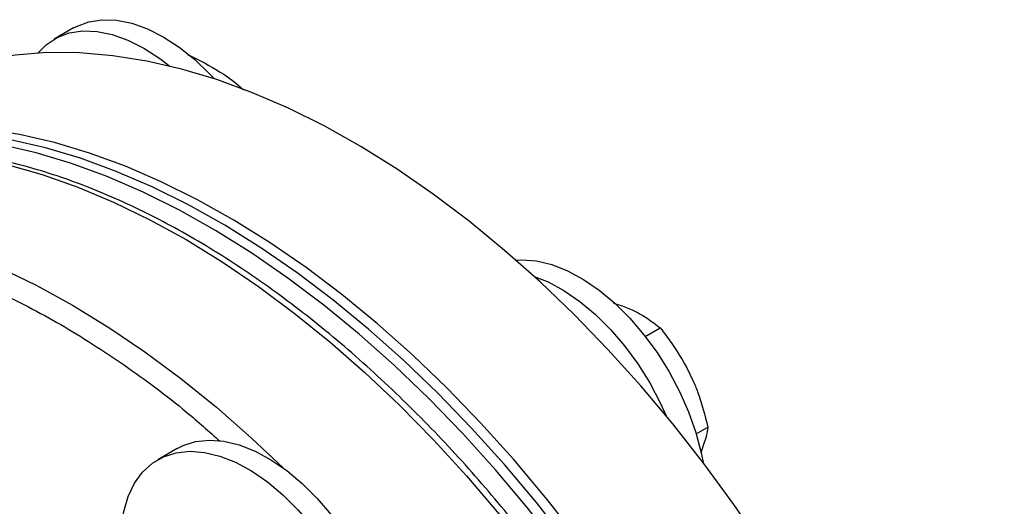
# Model space of a CAD drawing. Extents: x 0.4 to 10.6, y 0.4 to 8.1.
# Drawn here: x 4.3 to 4.5, y 5.7 to 5.8 of the extents above; entities that cross this region are included whole.
import ezdxf

# ---------------------------------------------------------------- set-up
doc = ezdxf.new("R2010")
doc.units = 0
doc.linetypes.add('SLD-SOLID', pattern=[0])
doc.layers.get('0').update_dxf_attribs({"linetype": 'CONTINUOUS'})

msp = doc.modelspace()

# ---------------------------------------------------------------- linework, layer by layer
at = {"color": 7, "linetype": 'SLD-SOLID'}
for p, q in [((4.314826245554094, 5.840781051972299), (4.310088630120144, 5.838046084797693)), ((4.351457191386959, 5.829478897714819), (4.353874046549751, 5.827717372133624)), ((4.446456560417679, 5.773658440869696), (4.448607635660275, 5.773025754910071)), ((4.448607635660275, 5.773025754910071), (4.451024239006275, 5.77199919304708)), ((4.454242310675957, 5.765562039032046), (4.457847518833317, 5.7676432814008)), ((4.464387394713279, 5.757900115578988), (4.465872066580085, 5.754810555273271)), ((4.466673419983642, 5.741754610940301), (4.469503173390497, 5.74338819281031)), ((4.340101267809518, 5.738212314826897), (4.335363652375569, 5.735477347652291))]:
    msp.add_line(p, q, dxfattribs=at)
at = {"color": 7, "linetype": 'SLD-SOLID', "flags": 128}
for points in [[(4.314826245554094, 5.840781051972299), (4.315522372177341, 5.841158119117112), (4.318515789302744, 5.8422896768797), (4.321795973900933, 5.842799900505127), (4.325311195501306, 5.842680743462028), (4.329006016959336, 5.841934084928156), (4.332822168733449, 5.840571700154619), (4.336699467830508, 5.838615074763147), (4.340576766927568, 5.836095065904994), (4.34439291870168, 5.833051415625232), (4.34808774015971, 5.829532124106964), (4.349188731981834, 5.828364565590337)], [(4.306078548757783, 5.834664413026561), (4.30812531506702, 5.83668810538462), (4.310784756743389, 5.838423151942491), (4.313778173868791, 5.839554709705078), (4.317058358466981, 5.840064933330505), (4.320573580067354, 5.839945776287406), (4.324268401525384, 5.839199117753534), (4.328084553299496, 5.837836732979996), (4.331961852396556, 5.835880107588524), (4.335839151493615, 5.833360098730371), (4.338283171998845, 5.831477147913594)], [(4.541798012552233, 5.537573358341679), (4.541552129566707, 5.547925592421639), (4.540815240620349, 5.558529718791631), (4.53958962339466, 5.569352960704741), (4.537879066202247, 5.580361864140472), (4.535688856277368, 5.591522401209198), (4.53302576343338, 5.602800075330424), (4.529898019137652, 5.614160027859739), (4.526315291068555, 5.625567145834886), (4.522288653233236, 5.63698617050792), (4.517830551738484, 5.648381806327975), (4.512954766320537, 5.659718830037788), (4.507676367752703, 5.67096219954677), (4.50201167126246, 5.682077162244102), (4.495978186102031, 5.693029362417056), (4.489594561428281, 5.703784947442545), (4.482880528659246, 5.714310672423633), (4.47585684048545, 5.724574002947606), (4.468545206724525, 5.734543215647983), (4.460968227217416, 5.74418749625962), (4.453149321973559, 5.753477034863837), (4.445112658780979, 5.762383118029172), (4.436883078505042, 5.770878217562945), (4.428486018306765, 5.778936075599334), (4.419947433018002, 5.786531785760924), (4.411293714916556, 5.793641870142899), (4.402551612149153, 5.800244351881896), (4.393748146054459, 5.806318823085231), (4.384910527641664, 5.811846507910533), (4.376066073482821, 5.816810320600782), (4.367242121278879, 5.821194918295417), (4.35846594536042, 5.824986748454237), (4.349764672384266, 5.82817409074752), (4.341165197486536, 5.830747093282898), (4.332694101151325, 5.832697803056987), (4.324377567051943, 5.834020190537665), (4.316241301118693, 5.834710168301012), (4.308310452083304, 5.834765603665303), (4.300609533745644, 5.834186325283005), (4.293162349202974, 5.832974123670398), (4.285991917275934, 5.831132745673201), (4.279120401358691, 5.828667882885276), (4.272569040913154, 5.825587154056246), (4.270208129363707, 5.824280264957387)], [(4.510773702527673, 5.519663405388568), (4.510527819542148, 5.530015639468528), (4.509790930595789, 5.54061976583852), (4.5085653133701, 5.551443007751631), (4.506854756177688, 5.562451911187361), (4.504664546252807, 5.573612448256087), (4.502001453408821, 5.584890122377312), (4.498873709113092, 5.596250074906627), (4.495290981043996, 5.607657192881774), (4.491264343208676, 5.619076217554809), (4.486806241713924, 5.630471853374864), (4.481930456295978, 5.641808877084677), (4.476652057728143, 5.653052246593659), (4.4709873612379, 5.664167209290991), (4.464953876077471, 5.675119409463945), (4.458570251403722, 5.685874994489434), (4.451856218634686, 5.696400719470521), (4.444832530460889, 5.706664049994494), (4.437520896699965, 5.716633262694872), (4.429943917192857, 5.726277543306509), (4.422125011948999, 5.735567081910726), (4.414088348756419, 5.744473165076061), (4.405858768480483, 5.752968264609834), (4.397461708282205, 5.761026122646222), (4.388923122993442, 5.768621832807812), (4.380269404891997, 5.775731917189787), (4.371527302124593, 5.782334398928785), (4.362723836029899, 5.788408870132121), (4.353886217617105, 5.793936554957422), (4.345041763458261, 5.798900367647671), (4.336217811254319, 5.803284965342307), (4.32744163533586, 5.807076795501126), (4.318740362359706, 5.81026413779441), (4.310140887461976, 5.812837140329787), (4.301669791126765, 5.814787850103875), (4.293353257027384, 5.816110237584553), (4.285216991094134, 5.816800215347901), (4.277286142058744, 5.816855650712193), (4.269585223721085, 5.816276372329894), (4.262138039178414, 5.815064170717288), (4.254967607251375, 5.81322279272009), (4.248096091334132, 5.810757929932165), (4.241544730888594, 5.807677201103136), (4.238084389149686, 5.805723097236238)], [(4.506354285145258, 5.517112130039122), (4.506108402159732, 5.527464364119083), (4.505371513213373, 5.538068490489074), (4.504145895987684, 5.548891732402184), (4.502435338795273, 5.559900635837915), (4.500245128870393, 5.571061172906641), (4.497582036026405, 5.582338847027867), (4.494454291730677, 5.59369879955718), (4.49087156366158, 5.605105917532327), (4.486844925826261, 5.616524942205364), (4.48238682433151, 5.627920578025418), (4.477511038913563, 5.639257601735231), (4.472232640345728, 5.650500971244213), (4.466567943855486, 5.661615933941544), (4.460534458695056, 5.672568134114499), (4.454150834021307, 5.683323719139989), (4.447436801252271, 5.693849444121076), (4.440413113078475, 5.704112774645048), (4.43310147931755, 5.714081987345426), (4.425524499810441, 5.723726267957063), (4.417705594566584, 5.73301580656128), (4.409668931374005, 5.741921889726616), (4.401439351098068, 5.750416989260389), (4.39304229089979, 5.758474847296777), (4.384503705611028, 5.766070557458367), (4.375849987509581, 5.773180641840342), (4.367107884742178, 5.779783123579339), (4.358304418647484, 5.785857594782675), (4.34946680023469, 5.791385279607976), (4.340622346075846, 5.796349092298225), (4.331798393871904, 5.80073368999286), (4.323022217953445, 5.804525520151681), (4.314320944977291, 5.807712862444964), (4.305721470079561, 5.810285864980342), (4.29725037374435, 5.81223657475443), (4.288933839644969, 5.813558962235108), (4.280797573711719, 5.814248939998455), (4.272866724676328, 5.814304375362747), (4.265165806338668, 5.813725096980449), (4.257718621795999, 5.812512895367843), (4.25054818986896, 5.810671517370645), (4.243676673951716, 5.80820665458272), (4.237125313506179, 5.80512592575369), (4.232014958373089, 5.802152273366065)], [(4.508563993836466, 5.518387767713845), (4.50831811085094, 5.528740001793805), (4.507581221904582, 5.539344128163797), (4.506355604678892, 5.550167370076907), (4.504645047486481, 5.561176273512638), (4.502454837561601, 5.572336810581364), (4.499791744717614, 5.58361448470259), (4.496664000421885, 5.594974437231903), (4.493081272352788, 5.606381555207052), (4.489054634517468, 5.617800579880086), (4.484596533022717, 5.629196215700141), (4.47972074760477, 5.640533239409954), (4.474442349036936, 5.651776608918937), (4.468777652546693, 5.662891571616267), (4.462744167386265, 5.673843771789223), (4.456360542712514, 5.684599356814712), (4.449646509943479, 5.695125081795799), (4.442622821769683, 5.705388412319771), (4.435311188008758, 5.715357625020149), (4.427734208501649, 5.725001905631786), (4.419915303257792, 5.734291444236003), (4.411878640065212, 5.743197527401338), (4.403649059789276, 5.751692626935111), (4.395251999590998, 5.7597504849715), (4.386713414302235, 5.76734619513309), (4.37805969620079, 5.774456279515064), (4.369317593433387, 5.781058761254062), (4.360514127338692, 5.787133232457398), (4.351676508925897, 5.7926609172827), (4.342832054767054, 5.797624729972948), (4.334008102563113, 5.802009327667584), (4.325231926644653, 5.805801157826403), (4.316530653668499, 5.808988500119687), (4.30793117877077, 5.811561502655065), (4.299460082435558, 5.813512212429154), (4.291143548336176, 5.814834599909831), (4.283007282402926, 5.815524577673178), (4.275076433367537, 5.81558001303747), (4.267375515029877, 5.815000734655172), (4.259928330487207, 5.813788533042565), (4.252757898560168, 5.811947155045368), (4.245886382642924, 5.809482292257442), (4.239335022197388, 5.806401563428413), (4.236974110647935, 5.805094674329553)], [(4.422668130661278, 5.784175220239964), (4.424129122065922, 5.784249363772358), (4.427694566838219, 5.783972766905898), (4.431425274377736, 5.783070689205309), (4.43526240919796, 5.781557356974806), (4.439145457390581, 5.779456636367684), (4.443013180965982, 5.776801657002826), (4.446804583612913, 5.773634289490825), (4.450459872646756, 5.770004485109436), (4.453921401975886, 5.765969488042098), (4.457134581214963, 5.761592932602949), (4.460048736607929, 5.756943839685695), (4.462617910183401, 5.752095528262873), (4.464801584539348, 5.747124459101863), (4.466565321826711, 5.742109028932905), (4.467881306854863, 5.737128334085838), (4.468340612937948, 5.734812482695379)], [(4.427114801571788, 5.780195739716626), (4.430524793763998, 5.778822389800197), (4.434407841956618, 5.776721669193075), (4.438275565532019, 5.774066689828217), (4.44206696817895, 5.770899322316215), (4.445722257212793, 5.767269517934827), (4.449183786541923, 5.763234520867488), (4.452396965781, 5.758857965428341), (4.455311121173966, 5.754208872511086), (4.457880294749439, 5.749360561088265), (4.459319424812678, 5.746200338290952)], [(4.340101267809518, 5.738212314826897), (4.341516198016268, 5.738929710923592), (4.344585922732806, 5.739907229019548), (4.347929875543929, 5.740260475085033), (4.351495320316224, 5.739983878218573), (4.355226027855742, 5.739081800517986), (4.359063162675966, 5.737568468287482), (4.362946210868587, 5.735467747680359), (4.366813934443988, 5.732812768315501), (4.370605337090918, 5.729645400803499), (4.374260626124762, 5.726015596422112), (4.377722155453891, 5.721980599354772), (4.380935334692968, 5.717604043915625), (4.383849490085934, 5.71295495099837), (4.386418663661407, 5.708106639575549), (4.388602338017354, 5.703135570414537), (4.390366075304716, 5.69812014024558), (4.391682060332869, 5.693139445398514), (4.392529539231783, 5.688272034406398), (4.392895146752966, 5.68359466924823), (4.392773117047406, 5.679181114766676), (4.392165374596456, 5.675100975352441), (4.391081503861614, 5.671418597241443), (4.389538598131842, 5.668192053736239), (4.387560989952186, 5.66547222935535), (4.385179867385005, 5.663302017354008), (4.383847712362346, 5.662433039368588)], [(4.327018306954219, 5.70738406086079), (4.32668182550612, 5.709638352614479), (4.326316217984936, 5.714315717772647), (4.326438247690496, 5.7187292722542), (4.327045990141448, 5.722809411668435), (4.32812986087629, 5.726491789779433), (4.329672766606062, 5.729718333284637), (4.331650374785717, 5.732438157665526), (4.334031497352898, 5.734608369666869), (4.336778582582306, 5.736194743748984), (4.339848307298843, 5.73717226184494), (4.343192260109966, 5.737525507910424), (4.346757704882262, 5.737248911043964), (4.35048841242178, 5.736346833343377), (4.354325547242003, 5.734833501112873), (4.358208595434625, 5.73273278050575), (4.362076319010026, 5.730077801140892), (4.365867721656955, 5.72691043362889), (4.369523010690799, 5.723280629247503), (4.372984540019929, 5.719245632180163), (4.376197719259006, 5.714869076741016), (4.379111874651971, 5.710219983823762), (4.381681048227445, 5.70537167240094), (4.383864722583391, 5.700400603239928), (4.385628459870754, 5.695385173070973), (4.386944444898906, 5.690404478223905), (4.387791923797821, 5.685537067231789), (4.388157531319004, 5.68085970207362), (4.388035501613444, 5.676446147592067), (4.387427759162493, 5.672366008177832), (4.386343888427652, 5.668683630066834), (4.38480098269788, 5.66545708656163), (4.382823374518224, 5.662737262180741), (4.380442251951043, 5.660567050179399), (4.377695166721636, 5.658980676097285), (4.374625442005097, 5.658003158001328), (4.371281489193975, 5.657649911935844), (4.367716044421678, 5.657926508802303), (4.363985336882161, 5.658828586502891), (4.360148202061938, 5.660341918733394), (4.356265153869316, 5.662442639340518), (4.352397430293915, 5.665097618705376), (4.350482834858779, 5.666624855309395)]]:
    msp.add_lwpolyline(points, dxfattribs=at)
at = {"color": 8, "linetype": 'SLD-SOLID', "flags": 128}
for points in [[(4.243986492578604, 5.807145300599382), (4.250784634752556, 5.809001212245742), (4.258181656731122, 5.810331728665817), (4.265836790453092, 5.811029875638612), (4.273726374338826, 5.811093495231845), (4.281826022136668, 5.810522390800998), (4.290110698299448, 5.809318327597142), (4.29855479536792, 5.807485027310633), (4.307132213121959, 5.805028156567598), (4.315816439254839, 5.801955309414704), (4.324580631321255, 5.798275983846404), (4.333397699705785, 5.794001552447176), (4.342240391355339, 5.789145227239517), (4.351081374016782, 5.78372201884634), (4.359893320719364, 5.777748690093995), (4.368648994240818, 5.77124370419934), (4.377321331296058, 5.764227167700987), (4.385883526188238, 5.756720768311155), (4.394309113663624, 5.74874770788018), (4.402572050714179, 5.740332630680943)], [(4.262627524641949, 5.793313558439888), (4.270888546582755, 5.791513641847455), (4.279465964336794, 5.789056771104421), (4.288150190469674, 5.785983923951527), (4.29691438253609, 5.782304598383227), (4.30573145092062, 5.778030166983998), (4.314574142570174, 5.773173841776339), (4.323415125231617, 5.767750633383162), (4.332227071934199, 5.761777304630818), (4.340982745455653, 5.755272318736162), (4.349655082510894, 5.74825578223781), (4.358217277403072, 5.740749382847977), (4.365948093824584, 5.733456506973904)], [(4.402572050714179, 5.740332630680943), (4.410646797075015, 5.731501547234809), (4.418508394167871, 5.722281753914626), (4.426132542246664, 5.712701748573182), (4.433495675506606, 5.70279114245798), (4.440575034924753, 5.692580568684566), (4.447348738606845, 5.682101587551331), (4.453795849422987, 5.671386588988432), (4.459896439723114, 5.660468692442374), (4.465631652932218, 5.649381644505705), (4.470983761834944, 5.63815971460822), (4.47593622336939, 5.626837589092132), (4.480473729760766, 5.615450263998565), (4.484582255836849, 5.604032936896804), (4.488249102378992, 5.592620898090619), (4.491462935374668, 5.581249421537963), (4.494213821050265, 5.569953655821188), (4.496493256575809, 5.558768515504788), (4.498294196346717, 5.547728573216488), (4.499611073761367, 5.536867952785229), (4.500439818427135, 5.526220223766365), (4.500777868741754, 5.5158182976801), (4.500624179811075, 5.505694326283853), (4.499979226678775, 5.49587960219303), (4.498845002858023, 5.486404462157338), (4.497225014169652, 5.477298193291626), (4.49512426790586, 5.468588942551101), (4.492549257352956, 5.460303629730696), (4.489507941720995, 5.452467864257524), (4.486009721542302, 5.445105866033615), (4.482065409614977, 5.43824039057358), (4.477687197581147, 5.431892658668622), (4.472888618243302, 5.426082290794285), (4.467684503735181, 5.420827246464689), (4.466789278887189, 5.420015879205424)]]:
    msp.add_lwpolyline(points, dxfattribs=at)
at = {"color": 7, "linetype": 'SLD-SOLID'}
for points, knots in [([(4.34270670300576, 5.834229631220132), (4.343134532860274, 5.834039397633712), (4.34626212207674, 5.832648722094779), (4.349050361450923, 5.830947449480751), (4.351457191386959, 5.829478897714819)], [0, 0, 0, 0, 0.1367922143551144, 0.9999999999999999, 0.9999999999999999, 0.9999999999999999, 0.9999999999999999]), ([(4.353874046549751, 5.827717372133624), (4.354558957956965, 5.827190941113254), (4.355429635431057, 5.82652172809348), (4.35610870273319, 5.825772799899378), (4.356253587223274, 5.8256130100241)], [0, 0, 0, 0, 0.7866419283778374, 1, 1, 1, 1]), ([(4.455637608574532, 5.671525841017136), (4.453551653911314, 5.675067895390336), (4.450632994813482, 5.68002392315242), (4.446117046519729, 5.687182802406837), (4.442196902095527, 5.693185862412658), (4.437378444114789, 5.700219408431543), (4.432172827335608, 5.707456658027294), (4.426565674981544, 5.714861180244604), (4.420624973664106, 5.722300274178368), (4.414392005894189, 5.72968959810559), (4.407902904978619, 5.736961408286322), (4.401188749432086, 5.7440615031043), (4.394277394784022, 5.75094519984645), (4.387194431142964, 5.757574875083482), (4.379963820779324, 5.763918303325603), (4.372608300596211, 5.769947518081372), (4.365149637218762, 5.775638012406516), (4.357608784533591, 5.780968161007285), (4.350005977424001, 5.785918788207512), (4.342360784073849, 5.790472831393223), (4.334692132679036, 5.794615065947595), (4.327018373278694, 5.798331844338487), (4.319357302745689, 5.801610889026247), (4.311726141549165, 5.804441119898225), (4.304141506660194, 5.80681247950498), (4.296619443094121, 5.808715705102014), (4.289175468521457, 5.810142199320658), (4.281824795730644, 5.811083485932757), (4.274581837481376, 5.811532246926112), (4.267462517348211, 5.811477385297161), (4.260476180257851, 5.810921466130566), (4.253656765066754, 5.80981402032379), (4.248323576700111, 5.808611889356722), (4.245356030158225, 5.807593586174457), (4.244520473328233, 5.807306867780344)], [0, 0, 0, 0, 0.03806137819836516, 0.05325532223374733, 0.07849373100332831, 0.1046440464180136, 0.132650633434886, 0.1618356049156572, 0.1919257102403247, 0.2227027825675893, 0.2540119570134131, 0.2857389006283299, 0.3177978463977512, 0.3501234108523495, 0.3826651086758365, 0.415383597139263, 0.4482480674671592, 0.4812344114743767, 0.5143239239741646, 0.5475023841064361, 0.5807594114818552, 0.6140880275507855, 0.6474837398764829, 0.6809447993787414, 0.7144728227823843, 0.7480723679407744, 0.781751180737253, 0.8155205738086501, 0.8493959807718972, 0.8833976861376142, 0.9175516860139202, 0.9518905533983855, 0.9864540703480869, 1, 1, 1, 1]), ([(4.451024239006275, 5.77199919304708), (4.451682145888053, 5.77167516821892), (4.45430727559294, 5.770382269139911), (4.456330987325909, 5.768816579652567), (4.457847518833317, 5.7676432814008)], [0, 0, 0, 0, 0.250618809635328, 1, 1, 1, 1]), ([(4.457847518833317, 5.7676432814008), (4.458378501435406, 5.766983667700808), (4.460803345653044, 5.763971402402455), (4.462815698653023, 5.760562528235945), (4.464387394713279, 5.757900115578988)], [0, 0, 0, 0, 0.2189759648173731, 1, 1, 1, 1]), ([(4.465872066580085, 5.754810555273271), (4.466259116231845, 5.753886939105831), (4.467803492140114, 5.750201596538037), (4.468775082128474, 5.746306845774021), (4.469503173390497, 5.74338819281031)], [0, 0, 0, 0, 0.2506188096359414, 0.9999999999999999, 0.9999999999999999, 0.9999999999999999, 0.9999999999999999]), ([(4.469503173390497, 5.74338819281031), (4.469381981698498, 5.74262468165393), (4.469083033375715, 5.740741298594735), (4.468256717650861, 5.738496256843873), (4.467765384908644, 5.737161340314195)], [0, 0, 0, 0, 0.4053934501816766, 1, 1, 1, 1])]:
    msp.add_open_spline(points, degree=3, knots=knots, dxfattribs=at)
at = {"color": 8, "linetype": 'SLD-SOLID'}
msp.add_open_spline([(4.271893521302845, 5.785344561676948), (4.274755627722794, 5.784584179357554), (4.282671942699138, 5.782481033960581), (4.296011130596498, 5.776852671725267), (4.311652774006339, 5.768759995882688), (4.327186337142615, 5.758764409628314), (4.340200210410581, 5.749167331703825), (4.347840824379573, 5.742369480600902), (4.35052819333942, 5.739978529543595)], degree=3, knots=[0, 0, 0, 0, 0.1117290050608366, 0.3090318339982873, 0.5060038600565725, 0.7016636796583715, 0.8950686724739105, 1, 1, 1, 1], dxfattribs=at)

doc.saveas('drawing.dxf')
